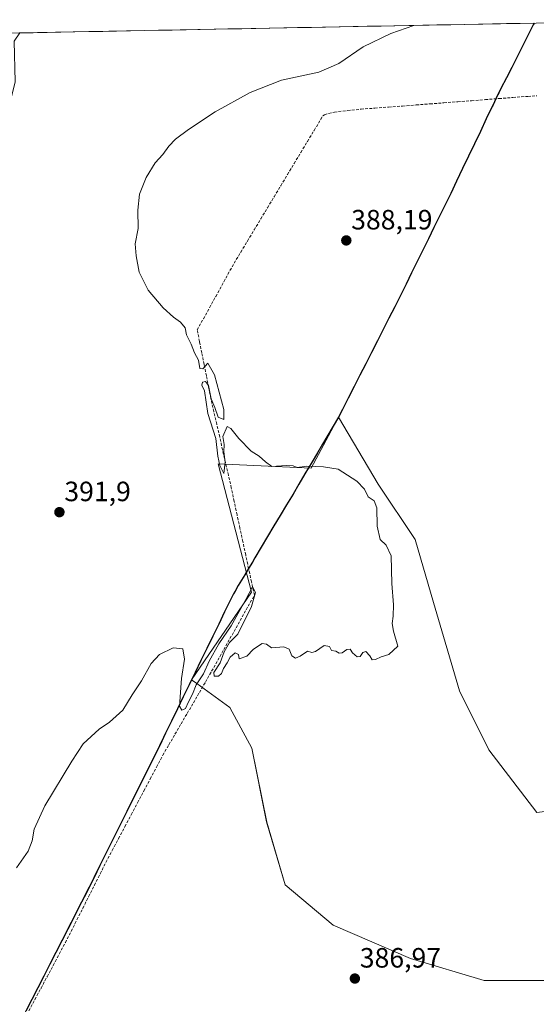
# Model space of a CAD drawing. Units: metres. Extents: x 632195 to 633957, y 4683414 to 4685761.
# Drawn here: x 633540 to 633726, y 4685405 to 4685758 of the extents above; entities that cross this region are included whole.
import ezdxf
from ezdxf.enums import TextEntityAlignment as Align

# ---------------------------------------------------------------- set-up
doc = ezdxf.new("R2010")
doc.units = ezdxf.units.M
doc.header["$MEASUREMENT"] = 0
doc.linetypes.add('TRAZOSX2', pattern=[1.5, 1, -0.5])
for name, color, linetype, lineweight in [('Carátula', 7, 'Continuous', 5), ('Comunidad autónoma', 142, 'Continuous', 30), ('Corriente artificial lineal', 5, 'TRAZOSX2', 13), ('Cultivos herbáceos CxS', 92, 'Continuous', 0), ('Curva de nivel normal', 36, 'Continuous', 0), ('Matorral CxS', 135, 'Continuous', 0), ('Municipio', 9, 'Continuous', 13), ('Municipio CxS', 142, 'Continuous', 0), ('Provincia', 19, 'Continuous', 0), ('Punto de cota en terreno', 7, 'Continuous', 0), ('Rótulo de punto de cota en terreno', 19, 'Continuous', 0)]:
    doc.layers.add(name, color=color, linetype=linetype, lineweight=lineweight)
doc.styles.add('Arial', font='txt', dxfattribs={"height": 0.2})

# ---------------------------------------------------------------- blocks, each defined once
blk = doc.blocks.new('*U152')
at = {"layer": 'Cultivos herbáceos CxS', "color": 92, "linetype": 'Continuous', "lineweight": 0}
for points in [[(633268.37, 4685747.7, 394.04), (633349.74, 4685749.25, 392.85), (633353.05, 4685735.16, 394.86), (633366.61, 4685728.38, 396.17), (633389.01, 4685729.89, 397.43), (633401.78, 4685750.25, 397.86), (633468.39, 4685751.52, 396.27), (633470.32, 4685747.5, 396.14), (633489.7, 4685710.39, 394.8), (633500.05, 4685709.03, 394.3), (633518.36, 4685704.49, 393.16), (633535.22, 4685708.7, 392.21), (633534.77, 4685718.75, 392.67), (633538.83, 4685735.36, 393.13), (633538.49, 4685749.96, 394.24), (633540.44, 4685752.89, 394.4), (633789.57, 4685757.65, 394.78)], [(633725.96, 4685473.27, 387.94), (633708.76, 4685495.76, 387.03), (633698.18, 4685516.92, 387.28), (633688.92, 4685548.67, 387.72), (633682.3, 4685571.16, 387.82), (633669.07, 4685591.01, 388.6), (633654.77, 4685615.07, 388.48), (633645, 4685596.83, 390.24), (633611.66, 4685598.41, 390.2), (633623.56, 4685552.38, 390.07), (633602.1, 4685520.93, 389.82), (633590.62, 4685497.34, 389.41), (633567.05, 4685449.97, 389.04), (633565.37, 4685446.61, 388.93), (633542.59, 4685402, 388.62)]]:
    blk.add_polyline3d(points, dxfattribs=at)
blk = doc.blocks.new('*U158')
at = {"layer": 'Matorral CxS', "color": 135, "linetype": 'Continuous', "lineweight": 0}
blk.add_polyline3d([(633740.18, 4685413.01, 387.33), (633707.1, 4685413.01, 387.22), (633680.65, 4685420.95, 387.26), (633652.86, 4685432.85, 387.63), (633635.67, 4685447.41, 388.05), (633629.05, 4685469.9, 388.52), (633623.76, 4685496.35, 389.15), (633615.82, 4685510.91, 389.33), (633604.04, 4685519.52, 389.74), (633602.1, 4685520.93, 389.82), (633623.56, 4685552.38, 390.07), (633611.66, 4685598.41, 390.2), (633645, 4685596.83, 390.24), (633654.77, 4685615.07, 388.48), (633669.07, 4685591.01, 388.6), (633682.3, 4685571.16, 387.82), (633688.92, 4685548.67, 387.72), (633698.18, 4685516.92, 387.28), (633708.76, 4685495.76, 387.03), (633725.96, 4685473.27, 387.94)], dxfattribs=at)
blk = doc.blocks.new('*U159')
at = {"layer": 'Cultivos herbáceos CxS', "color": 92, "linetype": 'Continuous', "lineweight": 0}
blk.add_polyline3d([(633542.5895, 4685401.9985, 388.6169), (633565.3701, 4685446.6085, 388.9263), (633567.0501, 4685449.9683, 389.0366), (633590.6207, 4685497.3381, 389.4097), (633602.0959, 4685520.9341, 389.8157), (633604.0377, 4685519.5155, 389.7388), (633615.8225, 4685510.9055, 389.33), (633623.7601, 4685496.3535, 389.149), (633629.0517, 4685469.8951, 388.5232), (633635.6663, 4685447.4055, 388.0474), (633652.8643, 4685432.8533, 387.6271), (633680.6455, 4685420.9471, 387.2613), (633707.1039, 4685413.0095, 387.2164), (633740.1769, 4685413.0095, 387.3311), (633754.7291, 4685414.3325, 387.442), (633769.7517, 4685408.3407, 387.3493), (633760.9743, 4685390.6891, 387.0716)], dxfattribs=at)
blk = doc.blocks.new('*U180')
at = {"layer": 'Curva de nivel normal', "color": 36, "linetype": 'Continuous', "lineweight": 0}
blk.add_polyline3d([(633539.3, 4685453.46, 390), (633543.48, 4685459.48, 390), (633544.89, 4685463.13, 390), (633545.65, 4685467.34, 390), (633549.47, 4685475.68, 390), (633559.1, 4685491.68, 390), (633563.18, 4685497.88, 390), (633568.96, 4685503.14, 390), (633572.63, 4685505.66, 390), (633577.43, 4685509.96, 390), (633580.83, 4685515.5, 390), (633584.1, 4685520.57, 390), (633587.63, 4685526.71, 390), (633590.63, 4685529.96, 390), (633595.54, 4685532.38, 390), (633598.96, 4685532, 390), (633599.59, 4685528.25, 390), (633598.51, 4685521.33, 390), (633597.76, 4685511.45, 390), (633598.64, 4685510, 390), (633599.87, 4685510.66, 390), (633600.95, 4685513, 390), (633602.4, 4685515.76, 390), (633603.72, 4685519.11, 390), (633606.44, 4685523, 390), (633608.38, 4685527.55, 390), (633611.94, 4685533.85, 390), (633616.37, 4685540.21, 390), (633621.61, 4685549.74, 390), (633623.97, 4685554.23, 390), (633625.02, 4685552.2, 390), (633623.62, 4685547.21, 390), (633618.7, 4685537.22, 390), (633615.67, 4685534.23, 390), (633613.79, 4685530.89, 390), (633612.36, 4685527, 390), (633610.08, 4685523.52, 390), (633610.21, 4685522.22, 390), (633611.8, 4685522.18, 390), (633612.86, 4685523.16, 390), (633613.58, 4685525, 390), (633614.92, 4685527, 390), (633615.9, 4685529, 390), (633617.77, 4685530.54, 390), (633618.97, 4685530.01, 390), (633619.14, 4685528.37, 390), (633621.96, 4685529.34, 390), (633624.29, 4685531.88, 390), (633627.46, 4685533.91, 390), (633628.95, 4685533.69, 390), (633630.79, 4685532.38, 390), (633635.18, 4685532.69, 390), (633637.18, 4685531.89, 390), (633638.1, 4685529.47, 390), (633639.44, 4685528.67, 390), (633641.12, 4685529.4, 390), (633643.67, 4685531.17, 390), (633645.23, 4685530.66, 390), (633646.53, 4685531.02, 390), (633649.63, 4685533.15, 390), (633651.63, 4685532.81, 390), (633652.29, 4685531.41, 390), (633653.83, 4685531.19, 390), (633655.09, 4685530.42, 390), (633656.16, 4685530.52, 390), (633657.82, 4685531.75, 390), (633659.01, 4685531.89, 390), (633659.89, 4685530.6, 390), (633661.48, 4685529.09, 390), (633662.57, 4685529.28, 390), (633663.5, 4685530.74, 390), (633664.6, 4685531.04, 390), (633666.1, 4685529.48, 390), (633666.92, 4685528.09, 390), (633668.09, 4685528.14, 390), (633670.12, 4685529.15, 390), (633672.91, 4685529.93, 390), (633676.16, 4685533, 390), (633674.54, 4685538.33, 390), (633674.04, 4685541.11, 390), (633674.49, 4685543.77, 390), (633674.54, 4685547.73, 390), (633673.94, 4685555.49, 390), (633673.71, 4685565.35, 390), (633671.93, 4685569.18, 390), (633669.8, 4685571.24, 390), (633668.64, 4685576.03, 390), (633668.53, 4685582.58, 390), (633667.67, 4685585.06, 390), (633665.52, 4685586.57, 390), (633664.18, 4685589.22, 390), (633661.39, 4685592.17, 390), (633654.72, 4685596.41, 390), (633649.42, 4685597.29, 390), (633643.42, 4685597.48, 390), (633640.02, 4685597.06, 390), (633638.56, 4685597.6, 390), (633636.06, 4685597.77, 390), (633630.86, 4685597.42, 390), (633628.58, 4685599.04, 390), (633626.35, 4685601.11, 390), (633623.46, 4685602.94, 390), (633619.06, 4685607.39, 390), (633616.21, 4685610.98, 390), (633614.85, 4685611.72, 390), (633613.35, 4685608.13, 390), (633613.86, 4685605.32, 390), (633613.72, 4685602.7, 390), (633614.21, 4685599, 390), (633613.68, 4685594.87, 390), (633612.2, 4685597.74, 390), (633611.5, 4685601.11, 390), (633610.8, 4685607.45, 390), (633607.92, 4685616.36, 390), (633606.78, 4685624.48, 390), (633605.74, 4685626.56, 390), (633606.04, 4685627.59, 390), (633607.08, 4685627.91, 390), (633608.23, 4685626.44, 390), (633609.08, 4685621.72, 390), (633610.42, 4685618.54, 390), (633611.62, 4685615.06, 390), (633613.63, 4685614.28, 390), (633613.72, 4685617.82, 390), (633610.31, 4685630.32, 390), (633607.94, 4685634.46, 390), (633606.12, 4685632.38, 390), (633605.08, 4685632.56, 390), (633604.56, 4685635.59, 390), (633603.19, 4685638.22, 390), (633601.96, 4685641.32, 390), (633600.27, 4685644.64, 390), (633599.8, 4685647.16, 390), (633598.16, 4685649.19, 390), (633595.57, 4685650.93, 390), (633591.93, 4685654.29, 390), (633586.49, 4685660.7, 390), (633583.28, 4685667.04, 390), (633582.24, 4685672.9, 390), (633581.82, 4685677.3, 390), (633582.95, 4685682.76, 390), (633582.81, 4685689.31, 390), (633583.48, 4685695.09, 390), (633585.85, 4685700.99, 390), (633589.1, 4685706.32, 390), (633591.84, 4685709.24, 390), (633593.96, 4685712.28, 390), (633596.29, 4685714.74, 390), (633600.96, 4685718.26, 390), (633610.63, 4685724.66, 390), (633623.15, 4685731.55, 390), (633634.4, 4685735.95, 390), (633647.82, 4685738.84, 390), (633654.96, 4685741.9, 390), (633663.62, 4685747.9, 390), (633673.62, 4685752.69, 390), (633681.85, 4685755.59, 390)], dxfattribs=at)
blk = doc.blocks.new('5PATER')
at = {"layer": 'Carátula', "linetype": 'Continuous', "lineweight": 5}
h = blk.add_hatch(color=250, dxfattribs=at)
edge = h.paths.add_edge_path()
edge.add_ellipse((0, 0.01), major_axis=(-1.33, -1.34), ratio=0.999422, start_angle=0, end_angle=360)

msp = doc.modelspace()

# ---------------------------------------------------------------- linework, layer by layer
at = {"layer": 'Comunidad autónoma', "color": 142, "linetype": 'Continuous', "lineweight": 30}
for points in [[(633725.03, 4685756.42, 389.77), (633724.71, 4685755.79, 389.74), (633722.78, 4685751.98, 389.63), (633720.84, 4685748.17, 389.5), (633718.91, 4685744.36, 389.36), (633716.98, 4685740.55, 389.22), (633715.04, 4685736.74, 389.14), (633713.11, 4685732.93, 389.19), (633712.37, 4685731.46, 389.19), (633712.04, 4685730.82, 389.18), (633710.18, 4685726.92, 388.98), (633709.98, 4685726.5, 388.94), (633707.85, 4685722.05, 388.67), (633705.72, 4685717.59, 388.59), (633703.59, 4685713.14, 388.49), (633701.47, 4685708.69, 388.47), (633699.34, 4685704.24, 388.37), (633697.21, 4685699.78, 388.32), (633695.08, 4685695.33, 388.24), (633693.08, 4685691.27, 388.2), (633691.07, 4685687.21, 388.16), (633689.07, 4685683.15, 388.14), (633687.06, 4685679.09, 388.15), (633685.05, 4685675.03, 388.08), (633683.05, 4685670.96, 388.1), (633681.04, 4685666.9, 388.11), (633679.04, 4685662.84, 388.07), (633677.04, 4685658.78, 388.14), (633675.03, 4685654.72, 388), (633672.94, 4685650.62, 388), (633670.85, 4685646.53, 388.02), (633668.76, 4685642.43, 387.99), (633666.67, 4685638.33, 388.05), (633664.58, 4685634.23, 387.98), (633662.49, 4685630.13, 388.08), (633660.4, 4685626.04, 388.12), (633658.31, 4685621.94, 388.15), (633657.66, 4685620.67, 388.18), (633656.25, 4685617.89, 388.26), (633654.83, 4685615.11, 388.42), (633652.92, 4685611.89, 388.68), (633651.02, 4685608.66, 388.95), (633649.11, 4685605.44, 389.2), (633647.24, 4685602.28, 389.45), (633645.36, 4685599.11, 389.77), (633644.06, 4685596.91, 389.97), (633642.76, 4685594.72, 390.15), (633640.63, 4685591.12, 390.35), (633638.5, 4685587.52, 390.45), (633636.22, 4685583.7, 390.5), (633633.94, 4685579.88, 390.53), (633631.66, 4685576.06, 390.55), (633629.37, 4685572.25, 390.55), (633627.09, 4685568.43, 390.67), (633624.81, 4685564.61, 390.24), (633623.93, 4685563.13, 390.02), (633622.57, 4685560.86, 389.83), (633621.21, 4685558.58, 389.73), (633618.87, 4685554.68, 390.26), (633617.69, 4685552.69, 390.41), (633617.1, 4685551.71, 390.48), (633616.53, 4685550.53, 390.57), (633616.06, 4685549.57, 390.56)], [(633616.06, 4685549.57, 390.56), (633613.94, 4685545.22, 390.41), (633611.83, 4685540.87, 390.32), (633609.71, 4685536.53, 390.26), (633607.6, 4685532.18, 390.15), (633605.48, 4685527.83, 390.16), (633603.37, 4685523.48, 390.07), (633601.25, 4685519.13, 390.09), (633599.13, 4685514.78, 389.8), (633597.02, 4685510.44, 389.89), (633594.9, 4685506.09, 389.76), (633592.79, 4685501.74, 389.69), (633590.67, 4685497.39, 389.67), (633588.53, 4685493.08, 389.56), (633586.39, 4685488.78, 389.65), (633584.24, 4685484.47, 389.49), (633582.1, 4685480.16, 389.58), (633579.96, 4685475.85, 389.51), (633577.82, 4685471.55, 389.5), (633575.68, 4685467.24, 389.47), (633573.54, 4685462.93, 389.4), (633571.39, 4685458.62, 389.29), (633569.25, 4685454.32, 389.25), (633567.11, 4685450.01, 389.16), (633565.43, 4685446.65, 389.12), (633563.56, 4685442.99, 389.21), (633561.69, 4685439.33, 389.44), (633559.82, 4685435.67, 389.14), (633557.67, 4685431.47, 389.18), (633555.53, 4685427.26, 389.17), (633553.38, 4685423.06, 389.21), (633551.24, 4685418.86, 389.36), (633549.09, 4685414.65, 389.16), (633546.94, 4685410.45, 389.27), (633544.8, 4685406.24, 389.16), (633542.65, 4685402.04, 389.24)]]:
    msp.add_polyline3d(points, dxfattribs=at)
at = {"layer": 'Corriente artificial lineal', "color": 5, "linetype": 'TRAZOSX2', "lineweight": 13}
msp.add_polyline3d([(633543.73, 4685402.18, 389.09), (633545.91, 4685406.25, 389.01), (633548.1, 4685410.33, 389.11), (633550.28, 4685414.4, 388.96), (633552.47, 4685418.48, 389.21), (633554.65, 4685422.55, 389.02), (633556.84, 4685426.63, 389.02), (633558.92, 4685430.74, 388.98), (633561, 4685434.86, 388.89), (633563.08, 4685438.97, 389.22), (633565.15, 4685443.09, 388.99), (633567.23, 4685447.2, 389.04), (633569.31, 4685451.32, 389.13), (633571.39, 4685455.43, 389.21), (633573.66, 4685459.7, 389.2), (633575.92, 4685463.97, 389.27), (633578.19, 4685468.24, 389.32), (633580.45, 4685472.51, 389.32), (633582.72, 4685476.79, 389.39), (633584.98, 4685481.06, 389.32), (633587.25, 4685485.33, 389.34), (633589.51, 4685489.6, 389.37), (633591.78, 4685493.87, 389.32), (633593.97, 4685497.62, 389.45), (633596.16, 4685501.36, 389.45), (633598.35, 4685505.11, 389.55), (633600.55, 4685508.86, 389.66), (633602.74, 4685512.61, 389.54), (633604.93, 4685516.35, 389.59), (633607.12, 4685520.1, 389.66), (633609.31, 4685523.99, 389.96), (633611.5, 4685527.88, 389.47), (633613.69, 4685531.76, 389.99), (633615.88, 4685535.65, 389.93), (633618.06, 4685539.54, 389.84), (633620.25, 4685543.43, 390), (633622.44, 4685547.31, 389.71), (633624.63, 4685551.2, 390.07), (633623.6, 4685556.01, 390.07), (633622.56, 4685560.83, 389.83), (633621.53, 4685565.64, 389.84), (633620.5, 4685570.45, 390.33), (633619.46, 4685575.26, 390.58), (633618.43, 4685580.08, 390.46), (633617.39, 4685584.89, 389.98), (633616.36, 4685589.7, 389.81), (633615.32, 4685594.27, 390.42), (633614.27, 4685598.83, 390.44), (633613.23, 4685603.4, 390.08), (633612.19, 4685607.97, 389.76), (633611.15, 4685612.54, 390.02), (633610.1, 4685617.1, 390.1), (633609.06, 4685621.67, 390.07), (633608.24, 4685625.79, 389.96), (633607.42, 4685629.91, 389.86), (633606.6, 4685634.03, 389.74), (633605.78, 4685638.14, 389.7), (633604.96, 4685642.26, 389.69), (633604.14, 4685646.38, 389.7), (633606.35, 4685650.37, 389.46), (633608.55, 4685654.36, 389.05), (633610.76, 4685658.35, 388.89), (633612.96, 4685662.34, 389.02), (633615.17, 4685666.33, 388.94), (633617.37, 4685670.32, 388.95), (633619.76, 4685674.29, 388.87), (633622.16, 4685678.26, 388.97), (633624.55, 4685682.23, 388.76), (633626.95, 4685686.2, 388.82), (633629.34, 4685690.17, 388.75), (633631.73, 4685694.14, 388.86), (633634.13, 4685698.11, 388.78), (633636.52, 4685702.08, 388.99), (633638.91, 4685706.05, 388.9), (633641.31, 4685710.02, 388.97), (633643.7, 4685713.99, 388.96), (633646.1, 4685717.96, 389.12), (633648.49, 4685721.93, 389.38), (633649.18, 4685723.12, 389.5), (633649.84, 4685723.57, 389.55), (633653.35, 4685724.52, 389.44), (633658.13, 4685725.04, 389.1), (633662.91, 4685725.55, 388.87), (633667.87, 4685725.93, 388.85), (633672.82, 4685726.31, 388.8), (633677.78, 4685726.69, 388.82), (633682.73, 4685727.07, 388.83), (633687.69, 4685727.45, 388.87), (633692.64, 4685727.84, 388.94), (633697.6, 4685728.22, 389), (633702.55, 4685728.6, 388.92), (633707.51, 4685728.98, 389), (633712.46, 4685729.36, 389.15), (633717.42, 4685729.74, 389.08), (633722.37, 4685730.12, 389.14), (633722.78, 4685730.15, 389.16), (633726.01, 4685730.36, 389.34)], dxfattribs=at)
at = {"layer": 'Cultivos herbáceos CxS', "color": 92, "linetype": 'Continuous', "lineweight": 0}
for points in [[(633789.57, 4685757.65, 394.78), (633540.44, 4685752.89, 394.4)], [(633799.03, 4685466.26, 384.11), (633785.49, 4685477.23, 384.88), (633764.32, 4685478.56, 386.62), (633736.54, 4685474.59, 387.3), (633725.96, 4685473.27, 387.94), (633708.76, 4685495.76, 387.03), (633698.18, 4685516.92, 387.28), (633688.92, 4685548.67, 387.72), (633682.3, 4685571.16, 387.82), (633669.07, 4685591.01, 388.6), (633654.77, 4685615.07, 388.48), (633645, 4685596.83, 390.24), (633611.66, 4685598.41, 390.2), (633623.56, 4685552.38, 390.07), (633602.1, 4685520.93, 389.82)], [(633602.1, 4685520.93, 389.82), (633590.62, 4685497.34, 389.41), (633567.05, 4685449.97, 389.04), (633565.37, 4685446.61, 388.93), (633542.59, 4685402, 388.62), (633536.78, 4685390.71, 388.77), (633527.56, 4685372.78, 388.64), (633520.04, 4685350.92, 388.81), (633500.07, 4685296.33, 388.97), (633489.5, 4685267.43, 389.13), (633466.88, 4685204.79, 389.24), (633458.12, 4685196.38, 389.45), (633441.61, 4685179.71, 389.44), (633429.05, 4685166.73, 389.45), (633425.74, 4685163.31, 389.54), (633425.45, 4685160.08, 389.49), (633423.81, 4685141.42, 389.38), (633418.61, 4685085.92, 389.24), (633401.75, 4685077.72, 390.42)], [(633602.1, 4685520.93, 389.82), (633590.62, 4685497.34, 389.41), (633567.05, 4685449.97, 389.04), (633565.37, 4685446.61, 388.93), (633542.59, 4685402, 388.62), (633536.78, 4685390.71, 388.77), (633527.56, 4685372.78, 388.64), (633520.04, 4685350.92, 388.81), (633500.07, 4685296.33, 388.97), (633489.5, 4685267.43, 389.13), (633466.88, 4685204.79, 389.24), (633458.12, 4685196.38, 389.45), (633441.61, 4685179.71, 389.44), (633429.05, 4685166.73, 389.45), (633425.74, 4685163.31, 389.54), (633425.45, 4685160.08, 389.49), (633423.81, 4685141.42, 389.38), (633418.61, 4685085.92, 389.24), (633401.75, 4685077.72, 390.42)], [(633602.1, 4685520.93, 389.82), (633604.04, 4685519.52, 389.74), (633615.82, 4685510.91, 389.33), (633623.76, 4685496.35, 389.15), (633629.05, 4685469.9, 388.52), (633635.67, 4685447.41, 388.05), (633652.86, 4685432.85, 387.63), (633680.65, 4685420.95, 387.26), (633707.1, 4685413.01, 387.22), (633740.18, 4685413.01, 387.33), (633754.73, 4685414.33, 387.44), (633769.75, 4685408.34, 387.35)]]:
    msp.add_polyline3d(points, dxfattribs=at)
at = {"layer": 'Matorral CxS', "color": 135, "linetype": 'Continuous', "lineweight": 0}
for points in [[(633540.44, 4685752.89, 394.4), (633468.39, 4685751.52, 396.27)], [(633799.03, 4685466.26, 384.11), (633785.49, 4685477.23, 384.88), (633764.32, 4685478.56, 386.62), (633736.54, 4685474.59, 387.3), (633725.96, 4685473.27, 387.94), (633708.76, 4685495.76, 387.03), (633698.18, 4685516.92, 387.28), (633688.92, 4685548.67, 387.72), (633682.3, 4685571.16, 387.82), (633669.07, 4685591.01, 388.6), (633654.77, 4685615.07, 388.48), (633645, 4685596.83, 390.24), (633611.66, 4685598.41, 390.2), (633623.56, 4685552.38, 390.07), (633602.1, 4685520.93, 389.82)], [(633602.1, 4685520.93, 389.82), (633604.04, 4685519.52, 389.74), (633615.82, 4685510.91, 389.33), (633623.76, 4685496.35, 389.15), (633629.05, 4685469.9, 388.52), (633635.67, 4685447.41, 388.05), (633652.86, 4685432.85, 387.63), (633680.65, 4685420.95, 387.26), (633707.1, 4685413.01, 387.22), (633740.18, 4685413.01, 387.33), (633754.73, 4685414.33, 387.44), (633769.75, 4685408.34, 387.35)]]:
    msp.add_polyline3d(points, dxfattribs=at)
at = {"layer": 'Municipio', "color": 9, "linetype": 'Continuous', "lineweight": 13}
for points in [[(633725.03, 4685756.42, 389.77), (633724.71, 4685755.79, 389.74), (633722.78, 4685751.98, 389.63), (633720.84, 4685748.17, 389.5), (633718.91, 4685744.36, 389.36), (633716.98, 4685740.55, 389.22), (633715.04, 4685736.74, 389.14), (633713.11, 4685732.93, 389.19), (633712.37, 4685731.46, 389.19), (633712.04, 4685730.82, 389.18), (633710.18, 4685726.92, 388.98), (633709.98, 4685726.5, 388.94), (633707.85, 4685722.05, 388.67), (633705.72, 4685717.59, 388.59), (633703.59, 4685713.14, 388.49), (633701.47, 4685708.69, 388.47), (633699.34, 4685704.24, 388.37), (633697.21, 4685699.78, 388.32), (633695.08, 4685695.33, 388.24), (633693.08, 4685691.27, 388.2), (633691.07, 4685687.21, 388.16), (633689.07, 4685683.15, 388.14), (633687.06, 4685679.09, 388.15), (633685.05, 4685675.03, 388.08), (633683.05, 4685670.96, 388.1), (633681.04, 4685666.9, 388.11), (633679.04, 4685662.84, 388.07), (633677.04, 4685658.78, 388.14), (633675.03, 4685654.72, 388), (633672.94, 4685650.62, 388), (633670.85, 4685646.53, 388.02), (633668.76, 4685642.43, 387.99), (633666.67, 4685638.33, 388.05), (633664.58, 4685634.23, 387.98), (633662.49, 4685630.13, 388.08), (633660.4, 4685626.04, 388.12), (633658.31, 4685621.94, 388.15), (633657.66, 4685620.67, 388.18), (633656.25, 4685617.89, 388.26), (633654.83, 4685615.11, 388.42), (633652.92, 4685611.89, 388.68), (633651.02, 4685608.66, 388.95), (633649.11, 4685605.44, 389.2), (633647.24, 4685602.28, 389.45), (633645.36, 4685599.11, 389.77), (633644.06, 4685596.91, 389.97), (633642.76, 4685594.72, 390.15), (633640.63, 4685591.12, 390.35), (633638.5, 4685587.52, 390.45), (633636.22, 4685583.7, 390.5), (633633.94, 4685579.88, 390.53), (633631.66, 4685576.06, 390.55), (633629.37, 4685572.25, 390.55), (633627.09, 4685568.43, 390.67), (633624.81, 4685564.61, 390.24), (633623.93, 4685563.13, 390.02), (633622.57, 4685560.86, 389.83), (633621.21, 4685558.58, 389.73), (633618.87, 4685554.68, 390.26), (633617.69, 4685552.69, 390.41), (633617.1, 4685551.71, 390.48), (633616.53, 4685550.53, 390.57), (633616.06, 4685549.57, 390.56)], [(633616.06, 4685549.57, 390.56), (633613.94, 4685545.22, 390.41), (633611.83, 4685540.87, 390.32), (633609.71, 4685536.53, 390.26), (633607.6, 4685532.18, 390.15), (633605.48, 4685527.83, 390.16), (633603.37, 4685523.48, 390.07), (633601.25, 4685519.13, 390.09), (633599.13, 4685514.78, 389.8), (633597.02, 4685510.44, 389.89), (633594.9, 4685506.09, 389.76), (633592.79, 4685501.74, 389.69), (633590.67, 4685497.39, 389.67), (633588.53, 4685493.08, 389.56), (633586.39, 4685488.78, 389.65), (633584.24, 4685484.47, 389.49), (633582.1, 4685480.16, 389.58), (633579.96, 4685475.85, 389.51), (633577.82, 4685471.55, 389.5), (633575.68, 4685467.24, 389.47), (633573.54, 4685462.93, 389.4), (633571.39, 4685458.62, 389.29), (633569.25, 4685454.32, 389.25), (633567.11, 4685450.01, 389.16), (633565.43, 4685446.65, 389.12), (633563.56, 4685442.99, 389.21), (633561.69, 4685439.33, 389.44), (633559.82, 4685435.67, 389.14), (633557.67, 4685431.47, 389.18), (633555.53, 4685427.26, 389.17), (633553.38, 4685423.06, 389.21), (633551.24, 4685418.86, 389.36), (633549.09, 4685414.65, 389.16), (633546.94, 4685410.45, 389.27), (633544.8, 4685406.24, 389.16), (633542.65, 4685402.04, 389.24)]]:
    msp.add_polyline3d(points, dxfattribs=at)
at = {"layer": 'Municipio CxS', "color": 142, "linetype": 'Continuous', "lineweight": 0}
msp.add_polyline3d([(633540.27, 4685752.89, 394.77), (633545.27, 4685752.99, 394.46), (633550.26, 4685753.08, 394.28), (633555.25, 4685753.18, 394.11), (633560.25, 4685753.27, 393.85), (633565.24, 4685753.37, 393.54), (633570.23, 4685753.46, 393.21), (633575.23, 4685753.56, 392.91), (633580.22, 4685753.65, 392.65), (633585.21, 4685753.75, 392.39), (633590.21, 4685753.84, 392.11), (633595.2, 4685753.94, 391.86), (633600.19, 4685754.03, 391.61), (633605.19, 4685754.13, 391.44), (633610.18, 4685754.22, 391.3), (633615.17, 4685754.32, 391.21), (633620.17, 4685754.42, 391.14), (633625.16, 4685754.51, 391.09), (633630.15, 4685754.61, 391.04), (633635.15, 4685754.7, 390.96), (633640.14, 4685754.8, 390.84), (633645.13, 4685754.89, 390.75), (633650.13, 4685754.99, 390.65), (633655.12, 4685755.08, 390.56), (633660.11, 4685755.18, 390.46), (633665.11, 4685755.27, 390.34), (633670.1, 4685755.37, 390.2), (633675.09, 4685755.46, 390.09), (633680.09, 4685755.56, 390.01), (633685.08, 4685755.65, 389.91), (633690.07, 4685755.75, 389.81), (633695.07, 4685755.84, 389.71), (633700.06, 4685755.94, 389.64), (633705.05, 4685756.04, 389.55), (633710.05, 4685756.13, 389.54), (633715.04, 4685756.23, 389.6), (633720.03, 4685756.32, 389.72), (633725.03, 4685756.42, 389.77), (633724.71, 4685755.79, 389.74), (633722.78, 4685751.98, 389.63), (633720.84, 4685748.17, 389.5), (633718.91, 4685744.36, 389.36), (633716.98, 4685740.55, 389.22), (633715.04, 4685736.74, 389.14), (633713.11, 4685732.93, 389.19), (633712.37, 4685731.46, 389.19), (633712.04, 4685730.82, 389.18), (633710.18, 4685726.92, 388.98), (633709.98, 4685726.5, 388.94), (633707.85, 4685722.05, 388.67), (633705.72, 4685717.59, 388.59), (633703.59, 4685713.14, 388.49), (633701.47, 4685708.69, 388.47), (633699.34, 4685704.24, 388.37), (633697.21, 4685699.78, 388.32), (633695.08, 4685695.33, 388.24), (633693.08, 4685691.27, 388.2), (633691.07, 4685687.21, 388.16), (633689.07, 4685683.15, 388.14), (633687.06, 4685679.09, 388.15), (633685.05, 4685675.03, 388.08), (633683.05, 4685670.96, 388.1), (633681.04, 4685666.9, 388.11), (633679.04, 4685662.84, 388.07), (633677.04, 4685658.78, 388.14), (633675.03, 4685654.72, 388), (633672.94, 4685650.62, 388), (633670.85, 4685646.53, 388.02), (633668.76, 4685642.43, 387.99), (633666.67, 4685638.33, 388.05), (633664.58, 4685634.23, 387.98), (633662.49, 4685630.13, 388.08), (633660.4, 4685626.04, 388.12), (633658.31, 4685621.94, 388.15), (633657.66, 4685620.67, 388.18), (633656.25, 4685617.89, 388.26), (633654.83, 4685615.11, 388.42), (633652.92, 4685611.89, 388.68), (633651.02, 4685608.66, 388.95), (633649.11, 4685605.44, 389.2), (633647.24, 4685602.28, 389.45), (633645.36, 4685599.11, 389.77), (633644.06, 4685596.91, 389.97), (633642.76, 4685594.72, 390.15), (633640.63, 4685591.12, 390.35), (633638.5, 4685587.52, 390.45), (633636.22, 4685583.7, 390.5), (633633.94, 4685579.88, 390.53), (633631.66, 4685576.06, 390.55), (633629.37, 4685572.25, 390.55), (633627.09, 4685568.43, 390.67), (633624.81, 4685564.61, 390.24), (633623.93, 4685563.13, 390.02), (633622.57, 4685560.86, 389.83), (633621.21, 4685558.58, 389.73), (633618.87, 4685554.68, 390.26), (633617.69, 4685552.69, 390.41), (633617.1, 4685551.71, 390.48), (633616.53, 4685550.53, 390.57), (633616.06, 4685549.57, 390.56), (633613.94, 4685545.22, 390.41), (633611.83, 4685540.87, 390.32), (633609.71, 4685536.53, 390.26), (633607.6, 4685532.18, 390.15), (633605.48, 4685527.83, 390.16), (633603.37, 4685523.48, 390.07), (633601.25, 4685519.13, 390.09), (633599.13, 4685514.78, 389.8), (633597.02, 4685510.44, 389.89), (633594.9, 4685506.09, 389.76), (633592.79, 4685501.74, 389.69), (633590.67, 4685497.39, 389.67), (633588.53, 4685493.08, 389.56), (633586.39, 4685488.78, 389.65), (633584.24, 4685484.47, 389.49), (633582.1, 4685480.16, 389.58), (633579.96, 4685475.85, 389.51), (633577.82, 4685471.55, 389.5), (633575.68, 4685467.24, 389.47), (633573.54, 4685462.93, 389.4), (633571.39, 4685458.62, 389.29), (633569.25, 4685454.32, 389.25), (633567.11, 4685450.01, 389.16), (633565.43, 4685446.65, 389.12), (633563.56, 4685442.99, 389.21), (633561.69, 4685439.33, 389.44), (633559.82, 4685435.67, 389.14), (633557.67, 4685431.47, 389.18), (633555.53, 4685427.26, 389.17), (633553.38, 4685423.06, 389.21), (633551.24, 4685418.86, 389.36), (633549.09, 4685414.65, 389.16), (633546.94, 4685410.45, 389.27), (633544.8, 4685406.24, 389.16), (633542.65, 4685402.04, 389.24)], dxfattribs=at)
at = {"layer": 'Provincia', "color": 19, "linetype": 'Continuous', "lineweight": 0}
for points in [[(633725.03, 4685756.42, 389.77), (633724.71, 4685755.79, 389.74), (633722.78, 4685751.98, 389.63), (633720.84, 4685748.17, 389.5), (633718.91, 4685744.36, 389.36), (633716.98, 4685740.55, 389.22), (633715.04, 4685736.74, 389.14), (633713.11, 4685732.93, 389.19), (633712.37, 4685731.46, 389.19), (633712.04, 4685730.82, 389.18), (633710.18, 4685726.92, 388.98), (633709.98, 4685726.5, 388.94), (633707.85, 4685722.05, 388.67), (633705.72, 4685717.59, 388.59), (633703.59, 4685713.14, 388.49), (633701.47, 4685708.69, 388.47), (633699.34, 4685704.24, 388.37), (633697.21, 4685699.78, 388.32), (633695.08, 4685695.33, 388.24), (633693.08, 4685691.27, 388.2), (633691.07, 4685687.21, 388.16), (633689.07, 4685683.15, 388.14), (633687.06, 4685679.09, 388.15), (633685.05, 4685675.03, 388.08), (633683.05, 4685670.96, 388.1), (633681.04, 4685666.9, 388.11), (633679.04, 4685662.84, 388.07), (633677.04, 4685658.78, 388.14), (633675.03, 4685654.72, 388), (633672.94, 4685650.62, 388), (633670.85, 4685646.53, 388.02), (633668.76, 4685642.43, 387.99), (633666.67, 4685638.33, 388.05), (633664.58, 4685634.23, 387.98), (633662.49, 4685630.13, 388.08), (633660.4, 4685626.04, 388.12), (633658.31, 4685621.94, 388.15), (633657.66, 4685620.67, 388.18), (633656.25, 4685617.89, 388.26), (633654.83, 4685615.11, 388.42), (633652.92, 4685611.89, 388.68), (633651.02, 4685608.66, 388.95), (633649.11, 4685605.44, 389.2), (633647.24, 4685602.28, 389.45), (633645.36, 4685599.11, 389.77), (633644.06, 4685596.91, 389.97), (633642.76, 4685594.72, 390.15), (633640.63, 4685591.12, 390.35), (633638.5, 4685587.52, 390.45), (633636.22, 4685583.7, 390.5), (633633.94, 4685579.88, 390.53), (633631.66, 4685576.06, 390.55), (633629.37, 4685572.25, 390.55), (633627.09, 4685568.43, 390.67), (633624.81, 4685564.61, 390.24), (633623.93, 4685563.13, 390.02), (633622.57, 4685560.86, 389.83), (633621.21, 4685558.58, 389.73), (633618.87, 4685554.68, 390.26), (633617.69, 4685552.69, 390.41), (633617.1, 4685551.71, 390.48), (633616.53, 4685550.53, 390.57), (633616.06, 4685549.57, 390.56)], [(633616.06, 4685549.57, 390.56), (633613.94, 4685545.22, 390.41), (633611.83, 4685540.87, 390.32), (633609.71, 4685536.53, 390.26), (633607.6, 4685532.18, 390.15), (633605.48, 4685527.83, 390.16), (633603.37, 4685523.48, 390.07), (633601.25, 4685519.13, 390.09), (633599.13, 4685514.78, 389.8), (633597.02, 4685510.44, 389.89), (633594.9, 4685506.09, 389.76), (633592.79, 4685501.74, 389.69), (633590.67, 4685497.39, 389.67), (633588.53, 4685493.08, 389.56), (633586.39, 4685488.78, 389.65), (633584.24, 4685484.47, 389.49), (633582.1, 4685480.16, 389.58), (633579.96, 4685475.85, 389.51), (633577.82, 4685471.55, 389.5), (633575.68, 4685467.24, 389.47), (633573.54, 4685462.93, 389.4), (633571.39, 4685458.62, 389.29), (633569.25, 4685454.32, 389.25), (633567.11, 4685450.01, 389.16), (633565.43, 4685446.65, 389.12), (633563.56, 4685442.99, 389.21), (633561.69, 4685439.33, 389.44), (633559.82, 4685435.67, 389.14), (633557.67, 4685431.47, 389.18), (633555.53, 4685427.26, 389.17), (633553.38, 4685423.06, 389.21), (633551.24, 4685418.86, 389.36), (633549.09, 4685414.65, 389.16), (633546.94, 4685410.45, 389.27), (633544.8, 4685406.24, 389.16), (633542.65, 4685402.04, 389.24)]]:
    msp.add_polyline3d(points, dxfattribs=at)

# ---------------------------------------------------------------- block references
at = {"layer": 'Cultivos herbáceos CxS', "color": 92, "linetype": 'Continuous', "lineweight": 0}
for name in ['*U152', '*U159']:
    msp.add_blockref(name, (0, 0), dxfattribs=at)
at = {"layer": 'Curva de nivel normal', "color": 36, "linetype": 'Continuous', "lineweight": 0}
msp.add_blockref('*U180', (0, 0), dxfattribs=at)
at = {"layer": 'Matorral CxS', "color": 135, "linetype": 'Continuous', "lineweight": 0}
msp.add_blockref('*U158', (0, 0), dxfattribs=at)
at = {"layer": 'Punto de cota en terreno', "linetype": 'Continuous', "lineweight": 0}
for p in [(633657.62, 4685678.47, 388.19), (633554.7, 4685581.01, 391.9), (633660.7, 4685413.74, 386.97)]:
    msp.add_blockref('5PATER', p, dxfattribs=at)

# ---------------------------------------------------------------- texts
at = {"layer": 'Rótulo de punto de cota en terreno', "color": 19, "linetype": 'Continuous', "lineweight": 0, "style": 'Arial'}
for s, p in [('388,19', (633659.38, 4685680.23)), ('391,9', (633556.46, 4685582.77)), ('386,97', (633662.46, 4685415.5))]:
    msp.add_text(s, height=7, dxfattribs=at).set_placement(p, align=Align.BOTTOM_LEFT)

doc.saveas('drawing.dxf')
